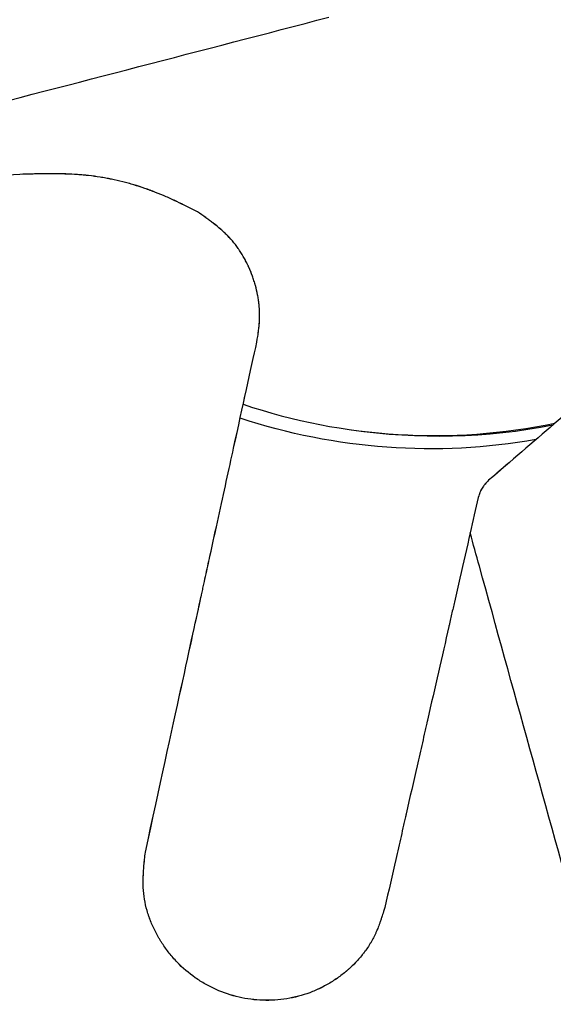
# Model space of a CAD drawing. Units: millimetres. Extents: x -5659 to 8475, y -6662 to 7930.
# Drawn here: x 4650 to 4677, y -2115 to -2065 of the extents above; entities that cross this region are included whole.
import ezdxf

# ---------------------------------------------------------------- set-up
doc = ezdxf.new("R2010")
doc.units = ezdxf.units.MM
doc.header["$LTSCALE"] = 20
doc.layers.add('2d', color=230, linetype='Continuous')

msp = doc.modelspace()

# ---------------------------------------------------------------- linework, layer by layer
at = {"layer": '2d'}
msp.add_line((4673.629, -2088.661), (4673.63, -2088.659), dxfattribs=at)
for centre, major_axis, start_param, end_param in [((4670.985, -2055.969), (-26.111, 15.075), 1.772558, 2.304181), ((4671.172, -2055.646), (-26.414, 15.25), 1.954721, 2.291905)]:
    msp.add_ellipse(centre, major_axis=major_axis, ratio=0.988771, start_param=start_param, end_param=end_param, dxfattribs=at)
at = {"layer": '2d', "extrusion": (0, 0, -1)}
msp.add_ellipse((4670.799, -2056.293), major_axis=(-26.414, 15.25), ratio=0.988771, start_param=4.007473, end_param=4.50571, dxfattribs=at)
at = {"layer": '2d'}
for points, degree in [([(4627.565, -2074.621), (4640.329, -2071.354), (4653.126, -2068.046), (4665.943, -2064.704)], 3), ([(4650.305, -2072.653), (4650.304, -2072.654)], 1), ([(4659.301, -2074.543), (4659.3, -2074.544)], 1), ([(4662.306, -2081.133), (4662.305, -2081.134)], 1), ([(4674.033, -2088.128), (4674.032, -2088.129)], 1), ([(4673.511, -2088.994), (4673.378, -2089.574), (4673.241, -2090.173), (4673.1, -2090.791)], 3), ([(4656.664, -2106.937), (4656.663, -2106.939)], 1)]:
    msp.add_open_spline(points, degree=degree, dxfattribs=at)
for points, knots in [([(4650.304, -2072.654), (4649.482, -2072.733), (4648.604, -2072.818), (4647.663, -2072.908), (4647.657, -2072.909), (4647.644, -2072.91), (4647.637, -2072.911), (4647.618, -2072.913), (4647.605, -2072.914), (4647.566, -2072.918), (4647.54, -2072.92), (4647.462, -2072.928), (4647.41, -2072.933), (4647.252, -2072.948), (4647.146, -2072.958), (4646.827, -2072.989), (4646.61, -2073.009), (4645.952, -2073.072), (4645.5, -2073.116), (4645.029, -2073.161), (4645.024, -2073.161), (4645.011, -2073.163), (4645.005, -2073.163), (4644.986, -2073.165), (4644.974, -2073.166), (4644.937, -2073.17), (4644.912, -2073.172), (4644.838, -2073.179), (4644.788, -2073.184), (4644.638, -2073.198), (4644.537, -2073.208), (4644.233, -2073.237), (4644.027, -2073.257), (4643.402, -2073.317), (4642.974, -2073.357), (4641.658, -2073.483), (4640.736, -2073.571), (4639.766, -2073.663), (4639.764, -2073.663), (4639.758, -2073.663), (4639.754, -2073.664), (4639.745, -2073.665), (4639.739, -2073.665), (4639.72, -2073.667), (4639.707, -2073.668), (4639.67, -2073.672), (4639.644, -2073.674), (4639.569, -2073.681), (4639.518, -2073.686), (4639.366, -2073.701), (4639.264, -2073.71), (4638.955, -2073.74), (4638.748, -2073.759), (4638.118, -2073.819), (4637.688, -2073.86), (4636.373, -2073.984), (4635.459, -2074.071), (4634.5, -2074.161), (4634.495, -2074.161), (4634.482, -2074.163), (4634.476, -2074.163), (4634.456, -2074.165), (4634.444, -2074.166), (4634.406, -2074.17), (4634.38, -2074.172), (4634.304, -2074.179), (4634.252, -2074.184), (4634.098, -2074.199), (4633.995, -2074.208), (4633.685, -2074.238), (4633.475, -2074.257), (4632.842, -2074.317), (4632.412, -2074.358), (4631.097, -2074.481), (4630.188, -2074.566), (4629.248, -2074.654)], [0, 0, 0, 0, 0.125, 0.125, 0.1259766, 0.1259766, 0.1269531, 0.1269531, 0.1289062, 0.1289062, 0.1328125, 0.1328125, 0.140625, 0.140625, 0.15625, 0.15625, 0.1875, 0.1875, 0.25, 0.25, 0.2509765, 0.2509765, 0.2519531, 0.2519531, 0.2539062, 0.2539062, 0.2578125, 0.2578125, 0.265625, 0.265625, 0.28125, 0.28125, 0.3125, 0.3125, 0.375, 0.375, 0.5, 0.5, 0.5004883, 0.5004883, 0.5009765, 0.5009765, 0.5019531, 0.5019531, 0.5039062, 0.5039062, 0.5078125, 0.5078125, 0.515625, 0.515625, 0.53125, 0.53125, 0.5625, 0.5625, 0.625, 0.625, 0.75, 0.75, 0.7509765, 0.7509765, 0.7519531, 0.7519531, 0.7539062, 0.7539062, 0.7578125, 0.7578125, 0.765625, 0.765625, 0.78125, 0.78125, 0.8125, 0.8125, 0.875, 0.875, 0.9999999, 0.9999999, 0.9999999, 0.9999999]), ([(4650.305, -2072.653), (4649.483, -2072.732), (4648.605, -2072.817), (4647.663, -2072.907), (4647.658, -2072.908), (4647.645, -2072.909), (4647.638, -2072.909), (4647.619, -2072.911), (4647.606, -2072.912), (4647.567, -2072.916), (4647.541, -2072.919), (4647.463, -2072.926), (4647.411, -2072.931), (4647.253, -2072.946), (4647.147, -2072.957), (4646.828, -2072.987), (4646.611, -2073.008), (4645.953, -2073.071), (4645.501, -2073.114), (4645.03, -2073.159), (4645.024, -2073.16), (4645.012, -2073.161), (4645.006, -2073.162), (4644.987, -2073.164), (4644.975, -2073.165), (4644.938, -2073.168), (4644.913, -2073.171), (4644.839, -2073.178), (4644.789, -2073.183), (4644.639, -2073.197), (4644.538, -2073.207), (4644.233, -2073.236), (4644.028, -2073.255), (4643.403, -2073.315), (4642.975, -2073.356), (4641.659, -2073.482), (4640.737, -2073.569), (4639.767, -2073.661), (4639.765, -2073.661), (4639.759, -2073.662), (4639.755, -2073.662), (4639.746, -2073.663), (4639.74, -2073.664), (4639.721, -2073.666), (4639.708, -2073.667), (4639.671, -2073.67), (4639.645, -2073.673), (4639.57, -2073.68), (4639.519, -2073.685), (4639.367, -2073.699), (4639.265, -2073.709), (4638.956, -2073.738), (4638.749, -2073.758), (4638.119, -2073.818), (4637.689, -2073.858), (4636.374, -2073.983), (4635.46, -2074.069), (4634.501, -2074.16), (4634.496, -2074.16), (4634.483, -2074.161), (4634.477, -2074.162), (4634.458, -2074.164), (4634.445, -2074.165), (4634.407, -2074.168), (4634.381, -2074.171), (4634.305, -2074.178), (4634.253, -2074.183), (4634.1, -2074.197), (4633.996, -2074.207), (4633.686, -2074.236), (4633.477, -2074.256), (4632.843, -2074.316), (4632.413, -2074.356), (4631.098, -2074.48), (4630.189, -2074.565), (4629.249, -2074.653)], [0, 0, 0, 0, 0.125, 0.125, 0.125977, 0.125977, 0.126953, 0.126953, 0.128906, 0.128906, 0.132812, 0.132812, 0.140625, 0.140625, 0.15625, 0.15625, 0.1875, 0.1875, 0.25, 0.25, 0.250977, 0.250977, 0.251953, 0.251953, 0.253906, 0.253906, 0.257812, 0.257812, 0.265625, 0.265625, 0.28125, 0.28125, 0.3125, 0.3125, 0.375, 0.375, 0.5, 0.5, 0.500488, 0.500488, 0.500977, 0.500977, 0.501953, 0.501953, 0.503906, 0.503906, 0.507812, 0.507812, 0.515625, 0.515625, 0.53125, 0.53125, 0.5625, 0.5625, 0.625, 0.625, 0.75, 0.75, 0.750977, 0.750977, 0.751953, 0.751953, 0.753906, 0.753906, 0.757813, 0.757813, 0.765625, 0.765625, 0.78125, 0.78125, 0.8125, 0.8125, 0.875, 0.875, 1, 1, 1, 1]), ([(4659.3, -2074.544), (4658.931, -2074.361), (4658.584, -2074.189), (4658.246, -2074.029), (4658.24, -2074.026), (4658.228, -2074.021), (4658.223, -2074.018), (4658.206, -2074.01), (4658.194, -2074.005), (4658.16, -2073.989), (4658.137, -2073.978), (4658.069, -2073.947), (4658.024, -2073.926), (4657.889, -2073.864), (4657.799, -2073.824), (4657.532, -2073.707), (4657.357, -2073.634), (4657.16, -2073.556), (4657.137, -2073.547), (4657.092, -2073.53), (4657.069, -2073.521), (4657.002, -2073.495), (4656.956, -2073.478), (4656.82, -2073.427), (4656.728, -2073.395), (4656.452, -2073.299), (4656.266, -2073.239), (4656.03, -2073.169), (4655.985, -2073.156), (4655.892, -2073.129), (4655.845, -2073.116), (4655.705, -2073.077), (4655.611, -2073.053), (4655.328, -2072.982), (4655.137, -2072.938), (4654.919, -2072.893), (4654.896, -2072.889), (4654.849, -2072.879), (4654.825, -2072.875), (4654.755, -2072.861), (4654.707, -2072.852), (4654.565, -2072.826), (4654.469, -2072.81), (4654.182, -2072.765), (4653.987, -2072.738), (4653.779, -2072.715), (4653.768, -2072.714), (4653.745, -2072.711), (4653.734, -2072.71), (4653.7, -2072.707), (4653.677, -2072.704), (4653.607, -2072.697), (4653.561, -2072.693), (4653.42, -2072.68), (4653.325, -2072.673), (4653.036, -2072.653), (4652.837, -2072.642), (4652.625, -2072.635), (4652.62, -2072.635), (4652.609, -2072.635), (4652.604, -2072.635), (4652.587, -2072.634), (4652.575, -2072.634), (4652.541, -2072.633), (4652.519, -2072.632), (4652.45, -2072.63), (4652.404, -2072.629), (4652.264, -2072.627), (4652.169, -2072.625), (4651.878, -2072.623), (4651.677, -2072.624), (4651.462, -2072.627), (4651.458, -2072.627), (4651.447, -2072.627), (4651.442, -2072.627), (4651.425, -2072.628), (4651.414, -2072.628), (4651.381, -2072.628), (4651.359, -2072.629), (4651.291, -2072.63), (4651.246, -2072.63), (4651.108, -2072.633), (4651.013, -2072.635), (4650.722, -2072.642), (4650.518, -2072.648), (4650.304, -2072.654)], [0, 0, 0, 0, 0.125, 0.125, 0.1269531, 0.1269531, 0.1289062, 0.1289062, 0.1328125, 0.1328125, 0.140625, 0.140625, 0.15625, 0.15625, 0.1875, 0.1875, 0.25, 0.25, 0.2578125, 0.2578125, 0.265625, 0.265625, 0.28125, 0.28125, 0.3125, 0.3125, 0.375, 0.375, 0.390625, 0.390625, 0.40625, 0.40625, 0.4375, 0.4375, 0.5, 0.5, 0.5078125, 0.5078125, 0.515625, 0.515625, 0.53125, 0.53125, 0.5625, 0.5625, 0.625, 0.625, 0.6289062, 0.6289062, 0.6328125, 0.6328125, 0.640625, 0.640625, 0.65625, 0.65625, 0.6875, 0.6875, 0.75, 0.75, 0.7519531, 0.7519531, 0.7539062, 0.7539062, 0.7578125, 0.7578125, 0.765625, 0.765625, 0.78125, 0.78125, 0.8125, 0.8125, 0.875, 0.875, 0.8769531, 0.8769531, 0.8789062, 0.8789062, 0.8828125, 0.8828125, 0.890625, 0.890625, 0.90625, 0.90625, 0.9375, 0.9375, 1, 1, 1, 1]), ([(4659.301, -2074.543), (4658.932, -2074.36), (4658.585, -2074.187), (4658.247, -2074.028), (4658.241, -2074.025), (4658.229, -2074.02), (4658.223, -2074.017), (4658.206, -2074.009), (4658.195, -2074.004), (4658.161, -2073.988), (4658.138, -2073.977), (4658.07, -2073.945), (4658.025, -2073.925), (4657.89, -2073.863), (4657.8, -2073.823), (4657.533, -2073.706), (4657.357, -2073.632), (4657.161, -2073.555), (4657.138, -2073.546), (4657.093, -2073.528), (4657.07, -2073.519), (4657.002, -2073.493), (4656.957, -2073.476), (4656.821, -2073.426), (4656.729, -2073.393), (4656.453, -2073.298), (4656.267, -2073.238), (4656.031, -2073.167), (4655.986, -2073.154), (4655.893, -2073.128), (4655.846, -2073.115), (4655.706, -2073.076), (4655.612, -2073.051), (4655.329, -2072.98), (4655.137, -2072.937), (4654.919, -2072.892), (4654.897, -2072.887), (4654.85, -2072.878), (4654.826, -2072.873), (4654.755, -2072.86), (4654.708, -2072.851), (4654.566, -2072.825), (4654.47, -2072.809), (4654.182, -2072.763), (4653.988, -2072.737), (4653.779, -2072.714), (4653.769, -2072.713), (4653.746, -2072.71), (4653.735, -2072.709), (4653.7, -2072.705), (4653.677, -2072.703), (4653.608, -2072.696), (4653.562, -2072.691), (4653.421, -2072.679), (4653.326, -2072.671), (4653.036, -2072.651), (4652.837, -2072.641), (4652.626, -2072.634), (4652.621, -2072.634), (4652.61, -2072.634), (4652.604, -2072.633), (4652.588, -2072.633), (4652.576, -2072.632), (4652.542, -2072.631), (4652.519, -2072.631), (4652.451, -2072.629), (4652.405, -2072.628), (4652.265, -2072.625), (4652.17, -2072.624), (4651.879, -2072.622), (4651.678, -2072.623), (4651.463, -2072.626), (4651.459, -2072.626), (4651.448, -2072.626), (4651.442, -2072.626), (4651.426, -2072.626), (4651.415, -2072.626), (4651.382, -2072.627), (4651.36, -2072.627), (4651.292, -2072.628), (4651.247, -2072.629), (4651.109, -2072.632), (4651.014, -2072.634), (4650.723, -2072.641), (4650.519, -2072.647), (4650.305, -2072.653)], [0, 0, 0, 0, 0.125, 0.125, 0.126953, 0.126953, 0.128906, 0.128906, 0.132812, 0.132812, 0.140625, 0.140625, 0.15625, 0.15625, 0.1875, 0.1875, 0.25, 0.25, 0.257813, 0.257813, 0.265625, 0.265625, 0.28125, 0.28125, 0.3125, 0.3125, 0.375, 0.375, 0.390625, 0.390625, 0.40625, 0.40625, 0.4375, 0.4375, 0.5, 0.5, 0.507813, 0.507813, 0.515625, 0.515625, 0.53125, 0.53125, 0.5625, 0.5625, 0.625, 0.625, 0.628906, 0.628906, 0.632812, 0.632812, 0.640625, 0.640625, 0.65625, 0.65625, 0.6875, 0.6875, 0.75, 0.75, 0.751953, 0.751953, 0.753906, 0.753906, 0.757812, 0.757812, 0.765625, 0.765625, 0.78125, 0.78125, 0.8125, 0.8125, 0.875, 0.875, 0.876953, 0.876953, 0.878906, 0.878906, 0.882813, 0.882813, 0.890625, 0.890625, 0.90625, 0.90625, 0.9375, 0.9375, 1, 1, 1, 1]), ([(4662.305, -2081.134), (4662.337, -2080.93), (4662.362, -2080.771), (4662.377, -2080.657), (4662.378, -2080.654), (4662.379, -2080.648), (4662.379, -2080.645), (4662.38, -2080.637), (4662.381, -2080.632), (4662.383, -2080.615), (4662.385, -2080.605), (4662.389, -2080.572), (4662.392, -2080.551), (4662.399, -2080.488), (4662.404, -2080.447), (4662.418, -2080.328), (4662.425, -2080.253), (4662.43, -2080.179), (4662.431, -2080.173), (4662.432, -2080.162), (4662.432, -2080.157), (4662.433, -2080.142), (4662.434, -2080.132), (4662.436, -2080.101), (4662.437, -2080.081), (4662.44, -2080.02), (4662.442, -2079.979), (4662.445, -2079.858), (4662.446, -2079.778), (4662.442, -2079.538), (4662.432, -2079.38), (4662.413, -2079.205), (4662.41, -2079.184), (4662.406, -2079.143), (4662.403, -2079.123), (4662.395, -2079.063), (4662.39, -2079.023), (4662.371, -2078.902), (4662.357, -2078.823), (4662.311, -2078.585), (4662.274, -2078.428), (4662.225, -2078.254), (4662.22, -2078.233), (4662.208, -2078.193), (4662.202, -2078.173), (4662.184, -2078.114), (4662.172, -2078.074), (4662.135, -2077.957), (4662.108, -2077.879), (4662.025, -2077.65), (4661.965, -2077.5), (4661.891, -2077.336), (4661.882, -2077.316), (4661.865, -2077.278), (4661.856, -2077.259), (4661.829, -2077.203), (4661.811, -2077.166), (4661.756, -2077.055), (4661.718, -2076.982), (4661.601, -2076.769), (4661.519, -2076.633), (4661.42, -2076.485), (4661.408, -2076.467), (4661.385, -2076.433), (4661.373, -2076.417), (4661.338, -2076.367), (4661.315, -2076.334), (4661.243, -2076.236), (4661.193, -2076.172), (4661.041, -2075.986), (4660.935, -2075.867), (4660.808, -2075.739), (4660.796, -2075.727), (4660.769, -2075.7), (4660.755, -2075.687), (4660.714, -2075.647), (4660.686, -2075.62), (4660.601, -2075.541), (4660.542, -2075.488), (4660.359, -2075.33), (4660.23, -2075.225), (4660.088, -2075.116), (4660.085, -2075.113), (4660.078, -2075.108), (4660.074, -2075.105), (4660.064, -2075.097), (4660.056, -2075.091), (4660.034, -2075.075), (4660.02, -2075.063), (4659.975, -2075.03), (4659.945, -2075.007), (4659.852, -2074.938), (4659.788, -2074.892), (4659.59, -2074.749), (4659.449, -2074.649), (4659.3, -2074.544)], [0, 0, 0, 0, 0.0625, 0.0625, 0.0634766, 0.0634766, 0.0644531, 0.0644531, 0.0664062, 0.0664062, 0.0703125, 0.0703125, 0.078125, 0.078125, 0.09375, 0.09375, 0.125, 0.125, 0.1269531, 0.1269531, 0.1289062, 0.1289062, 0.1328125, 0.1328125, 0.140625, 0.140625, 0.15625, 0.15625, 0.1875, 0.1875, 0.25, 0.25, 0.2578125, 0.2578125, 0.265625, 0.265625, 0.28125, 0.28125, 0.3125, 0.3125, 0.375, 0.375, 0.3828125, 0.3828125, 0.390625, 0.390625, 0.40625, 0.40625, 0.4375, 0.4375, 0.5, 0.5, 0.5078125, 0.5078125, 0.515625, 0.515625, 0.53125, 0.53125, 0.5625, 0.5625, 0.625, 0.625, 0.6328125, 0.6328125, 0.640625, 0.640625, 0.65625, 0.65625, 0.6875, 0.6875, 0.75, 0.75, 0.7578125, 0.7578125, 0.765625, 0.765625, 0.78125, 0.78125, 0.8125, 0.8125, 0.875, 0.875, 0.8769531, 0.8769531, 0.8789062, 0.8789062, 0.8828125, 0.8828125, 0.890625, 0.890625, 0.90625, 0.90625, 0.9375, 0.9375, 1, 1, 1, 1]), ([(4662.306, -2081.133), (4662.338, -2080.928), (4662.362, -2080.77), (4662.378, -2080.656), (4662.379, -2080.652), (4662.379, -2080.647), (4662.38, -2080.644), (4662.381, -2080.636), (4662.382, -2080.63), (4662.384, -2080.614), (4662.385, -2080.603), (4662.39, -2080.571), (4662.392, -2080.55), (4662.4, -2080.487), (4662.405, -2080.446), (4662.418, -2080.327), (4662.425, -2080.252), (4662.431, -2080.177), (4662.432, -2080.171), (4662.432, -2080.161), (4662.433, -2080.156), (4662.434, -2080.141), (4662.435, -2080.13), (4662.437, -2080.1), (4662.438, -2080.079), (4662.441, -2080.018), (4662.443, -2079.978), (4662.446, -2079.857), (4662.447, -2079.776), (4662.443, -2079.537), (4662.432, -2079.379), (4662.414, -2079.204), (4662.411, -2079.182), (4662.406, -2079.142), (4662.404, -2079.122), (4662.396, -2079.061), (4662.39, -2079.021), (4662.372, -2078.901), (4662.358, -2078.821), (4662.312, -2078.584), (4662.275, -2078.427), (4662.226, -2078.253), (4662.22, -2078.232), (4662.209, -2078.192), (4662.203, -2078.172), (4662.185, -2078.112), (4662.173, -2078.073), (4662.135, -2077.955), (4662.109, -2077.878), (4662.026, -2077.648), (4661.966, -2077.499), (4661.892, -2077.335), (4661.883, -2077.315), (4661.866, -2077.277), (4661.857, -2077.258), (4661.83, -2077.202), (4661.812, -2077.164), (4661.757, -2077.053), (4661.719, -2076.981), (4661.602, -2076.768), (4661.519, -2076.631), (4661.421, -2076.483), (4661.409, -2076.466), (4661.386, -2076.432), (4661.374, -2076.415), (4661.339, -2076.365), (4661.315, -2076.332), (4661.243, -2076.234), (4661.194, -2076.171), (4661.042, -2075.984), (4660.936, -2075.865), (4660.809, -2075.738), (4660.797, -2075.725), (4660.77, -2075.699), (4660.756, -2075.685), (4660.715, -2075.645), (4660.687, -2075.619), (4660.601, -2075.539), (4660.542, -2075.486), (4660.36, -2075.328), (4660.231, -2075.223), (4660.089, -2075.114), (4660.086, -2075.112), (4660.079, -2075.106), (4660.075, -2075.104), (4660.064, -2075.095), (4660.057, -2075.09), (4660.035, -2075.073), (4660.021, -2075.062), (4659.976, -2075.028), (4659.946, -2075.006), (4659.853, -2074.937), (4659.789, -2074.89), (4659.591, -2074.747), (4659.45, -2074.648), (4659.301, -2074.543)], [0, 0, 0, 0, 0.0625, 0.0625, 0.063477, 0.063477, 0.064453, 0.064453, 0.066406, 0.066406, 0.070312, 0.070312, 0.078125, 0.078125, 0.09375, 0.09375, 0.125, 0.125, 0.126953, 0.126953, 0.128906, 0.128906, 0.132812, 0.132812, 0.140625, 0.140625, 0.15625, 0.15625, 0.1875, 0.1875, 0.25, 0.25, 0.257813, 0.257813, 0.265625, 0.265625, 0.28125, 0.28125, 0.3125, 0.3125, 0.375, 0.375, 0.382812, 0.382812, 0.390625, 0.390625, 0.40625, 0.40625, 0.4375, 0.4375, 0.5, 0.5, 0.507812, 0.507812, 0.515625, 0.515625, 0.53125, 0.53125, 0.5625, 0.5625, 0.625, 0.625, 0.632812, 0.632812, 0.640625, 0.640625, 0.65625, 0.65625, 0.6875, 0.6875, 0.75, 0.75, 0.757812, 0.757812, 0.765625, 0.765625, 0.78125, 0.78125, 0.8125, 0.8125, 0.875, 0.875, 0.876953, 0.876953, 0.878906, 0.878906, 0.882812, 0.882812, 0.890625, 0.890625, 0.90625, 0.90625, 0.9375, 0.9375, 1, 1, 1, 1]), ([(4686.99, -2076.981), (4685.916, -2077.906), (4684.842, -2078.831), (4683.716, -2079.799), (4683.683, -2079.827), (4683.617, -2079.884), (4683.584, -2079.913), (4683.484, -2079.999), (4683.417, -2080.057), (4683.216, -2080.229), (4683.083, -2080.344), (4682.681, -2080.69), (4682.412, -2080.921), (4681.603, -2081.617), (4681.059, -2082.085), (4680.502, -2082.565), (4680.494, -2082.571), (4680.478, -2082.585), (4680.47, -2082.592), (4680.446, -2082.613), (4680.43, -2082.627), (4680.381, -2082.668), (4680.349, -2082.696), (4680.252, -2082.779), (4680.187, -2082.835), (4679.993, -2083.002), (4679.863, -2083.114), (4679.472, -2083.45), (4679.21, -2083.675), (4678.421, -2084.355), (4677.888, -2084.813), (4676.271, -2086.204), (4675.166, -2087.154), (4674.032, -2088.129)], [0, 0, 0, 0, 0.25, 0.25, 0.2578125, 0.2578125, 0.265625, 0.265625, 0.28125, 0.28125, 0.3125, 0.3125, 0.375, 0.375, 0.5, 0.5, 0.5019531, 0.5019531, 0.5039062, 0.5039062, 0.5078125, 0.5078125, 0.515625, 0.515625, 0.53125, 0.53125, 0.5625, 0.5625, 0.625, 0.625, 0.75, 0.75, 1, 1, 1, 1]), ([(4686.991, -2076.98), (4685.917, -2077.904), (4684.842, -2078.829), (4683.717, -2079.798), (4683.684, -2079.826), (4683.618, -2079.883), (4683.584, -2079.912), (4683.484, -2079.998), (4683.417, -2080.055), (4683.217, -2080.227), (4683.083, -2080.342), (4682.682, -2080.688), (4682.413, -2080.919), (4681.604, -2081.616), (4681.06, -2082.083), (4680.502, -2082.563), (4680.495, -2082.57), (4680.479, -2082.584), (4680.471, -2082.59), (4680.446, -2082.611), (4680.43, -2082.625), (4680.382, -2082.667), (4680.349, -2082.695), (4680.253, -2082.778), (4680.188, -2082.834), (4679.993, -2083.001), (4679.864, -2083.113), (4679.473, -2083.449), (4679.211, -2083.674), (4678.421, -2084.354), (4677.889, -2084.812), (4676.272, -2086.203), (4675.167, -2087.152), (4674.033, -2088.128)], [0, 0, 0, 0, 0.25, 0.25, 0.257812, 0.257812, 0.265625, 0.265625, 0.28125, 0.28125, 0.3125, 0.3125, 0.375, 0.375, 0.5, 0.5, 0.501953, 0.501953, 0.503906, 0.503906, 0.507812, 0.507812, 0.515625, 0.515625, 0.53125, 0.53125, 0.5625, 0.5625, 0.625, 0.625, 0.75, 0.75, 1, 1, 1, 1]), ([(4656.663, -2106.939), (4657.394, -2103.581), (4657.996, -2100.823), (4658.936, -2096.522), (4659.273, -2094.98), (4659.476, -2094.052), (4659.476, -2094.049), (4659.477, -2094.047), (4659.477, -2094.045), (4659.478, -2094.041), (4659.479, -2094.038), (4659.481, -2094.03), (4659.482, -2094.024), (4659.486, -2094.007), (4659.488, -2093.996), (4659.495, -2093.962), (4659.5, -2093.94), (4659.515, -2093.873), (4659.525, -2093.828), (4659.554, -2093.694), (4659.574, -2093.605), (4659.632, -2093.34), (4659.67, -2093.164), (4659.784, -2092.641), (4659.859, -2092.298), (4660.081, -2091.287), (4660.223, -2090.635), (4660.637, -2088.746), (4660.892, -2087.578), (4661.6, -2084.346), (4661.993, -2082.555), (4662.305, -2081.134)], [0, 0, 0, 0, 0.25, 0.25, 0.5, 0.5, 0.5001221, 0.5001221, 0.5002441, 0.5002441, 0.5004883, 0.5004883, 0.5009766, 0.5009766, 0.5019531, 0.5019531, 0.5039062, 0.5039062, 0.5078125, 0.5078125, 0.515625, 0.515625, 0.53125, 0.53125, 0.5625, 0.5625, 0.625, 0.625, 0.75, 0.75, 1, 1, 1, 1]), ([(4656.664, -2106.937), (4657.395, -2103.58), (4657.997, -2100.821), (4658.937, -2096.521), (4659.274, -2094.978), (4659.477, -2094.05), (4659.477, -2094.048), (4659.478, -2094.045), (4659.478, -2094.044), (4659.479, -2094.039), (4659.48, -2094.037), (4659.482, -2094.028), (4659.483, -2094.022), (4659.486, -2094.006), (4659.489, -2093.994), (4659.496, -2093.961), (4659.501, -2093.938), (4659.516, -2093.871), (4659.526, -2093.826), (4659.555, -2093.693), (4659.574, -2093.604), (4659.632, -2093.338), (4659.671, -2093.163), (4659.785, -2092.64), (4659.86, -2092.297), (4660.081, -2091.285), (4660.224, -2090.633), (4660.637, -2088.745), (4660.893, -2087.576), (4661.601, -2084.344), (4661.994, -2082.554), (4662.306, -2081.133)], [0, 0, 0, 0, 0.25, 0.25, 0.5, 0.5, 0.500122, 0.500122, 0.500244, 0.500244, 0.500488, 0.500488, 0.500977, 0.500977, 0.501953, 0.501953, 0.503906, 0.503906, 0.507812, 0.507812, 0.515625, 0.515625, 0.53125, 0.53125, 0.5625, 0.5625, 0.625, 0.625, 0.75, 0.75, 1, 1, 1, 1]), ([(4674.032, -2088.129), (4673.953, -2088.209), (4673.893, -2088.272), (4673.853, -2088.318), (4673.85, -2088.321), (4673.846, -2088.326), (4673.844, -2088.328), (4673.838, -2088.335), (4673.835, -2088.339), (4673.824, -2088.352), (4673.816, -2088.361), (4673.795, -2088.387), (4673.782, -2088.404), (4673.744, -2088.455), (4673.721, -2088.488), (4673.663, -2088.584), (4673.627, -2088.661), (4673.592, -2088.752), (4673.592, -2088.752), (4673.59, -2088.756), (4673.59, -2088.758), (4673.588, -2088.764), (4673.586, -2088.767), (4673.582, -2088.779), (4673.579, -2088.787), (4673.57, -2088.813), (4673.563, -2088.832), (4673.543, -2088.893), (4673.527, -2088.94), (4673.511, -2088.994)], [0, 0, 0, 0, 0.2499999, 0.2499999, 0.2578124, 0.2578124, 0.2656249, 0.2656249, 0.2812499, 0.2812499, 0.3124999, 0.3124999, 0.3749999, 0.3749999, 0.4999998, 0.4999998, 0.7499997, 0.7499997, 0.7578122, 0.7578122, 0.7656247, 0.7656247, 0.7812497, 0.7812497, 0.8124997, 0.8124997, 0.8749997, 0.8749997, 0.9999997, 0.9999997, 0.9999997, 0.9999997]), ([(4674.033, -2088.128), (4673.954, -2088.208), (4673.894, -2088.27), (4673.853, -2088.317), (4673.851, -2088.32), (4673.847, -2088.324), (4673.845, -2088.326), (4673.839, -2088.333), (4673.835, -2088.337), (4673.824, -2088.351), (4673.817, -2088.359), (4673.796, -2088.385), (4673.782, -2088.402), (4673.744, -2088.453), (4673.722, -2088.486), (4673.677, -2088.56), (4673.653, -2088.607), (4673.63, -2088.659)], [0, 0, 0, 0, 0.25, 0.25, 0.2578125, 0.2578125, 0.265625, 0.265625, 0.28125, 0.28125, 0.3125, 0.3125, 0.375, 0.375, 0.5, 0.5, 0.662621, 0.662621, 0.662621, 0.662621]), ([(4673.1, -2090.791), (4672.932, -2091.527), (4672.758, -2092.291), (4672.487, -2093.476), (4672.395, -2093.878), (4672.255, -2094.491), (4672.208, -2094.697), (4672.137, -2095.008), (4672.114, -2095.112), (4672.078, -2095.269), (4672.066, -2095.322), (4672.048, -2095.401), (4672.042, -2095.427), (4672.033, -2095.466), (4672.03, -2095.479), (4672.025, -2095.499), (4672.024, -2095.506), (4672.021, -2095.519), (4672.019, -2095.526), (4671.68, -2097.013), (4671.32, -2098.593), (4670.936, -2100.276), (4670.935, -2100.281), (4670.932, -2100.293), (4670.931, -2100.299), (4670.927, -2100.316), (4670.924, -2100.328), (4670.916, -2100.363), (4670.911, -2100.386), (4670.895, -2100.456), (4670.884, -2100.503), (4670.852, -2100.643), (4670.831, -2100.738), (4670.766, -2101.021), (4670.723, -2101.211), (4670.592, -2101.786), (4670.503, -2102.175), (4670.234, -2103.358), (4670.049, -2104.169), (4669.858, -2105.009), (4669.856, -2105.014), (4669.854, -2105.026), (4669.852, -2105.032), (4669.848, -2105.049), (4669.846, -2105.061), (4669.838, -2105.096), (4669.832, -2105.119), (4669.816, -2105.19), (4669.806, -2105.237), (4669.774, -2105.378), (4669.752, -2105.472), (4669.687, -2105.756), (4669.644, -2105.947), (4669.513, -2106.523), (4669.425, -2106.912), (4669.155, -2108.094), (4668.972, -2108.902), (4668.783, -2109.731)], [0, 0, 0, 0, 0.125, 0.125, 0.1875, 0.1875, 0.21875, 0.21875, 0.234375, 0.234375, 0.2421875, 0.2421875, 0.2460938, 0.2460938, 0.2480469, 0.2480469, 0.2490234, 0.2490234, 0.25, 0.25, 0.5, 0.5, 0.5009766, 0.5009766, 0.5019531, 0.5019531, 0.5039062, 0.5039062, 0.5078125, 0.5078125, 0.515625, 0.515625, 0.53125, 0.53125, 0.5625, 0.5625, 0.625, 0.625, 0.75, 0.75, 0.7509766, 0.7509766, 0.7519531, 0.7519531, 0.7539062, 0.7539062, 0.7578125, 0.7578125, 0.765625, 0.765625, 0.78125, 0.78125, 0.8125, 0.8125, 0.875, 0.875, 1, 1, 1, 1]), ([(4685.806, -2136.294), (4685.145, -2133.957), (4683.624, -2128.569), (4681.249, -2120.111), (4678.681, -2110.92), (4676.12, -2101.709), (4674.261, -2094.995), (4673.255, -2091.353), (4673.1, -2090.791)], [0.5145414, 0.5145414, 0.5145414, 0.5145414, 0.5625, 0.625, 0.6875, 0.75, 0.8125, 0.8239147, 0.8239147, 0.8239147, 0.8239147]), ([(4668.783, -2109.731), (4668.691, -2110.026), (4668.629, -2110.216), (4668.601, -2110.3), (4668.6, -2110.303), (4668.599, -2110.306), (4668.598, -2110.308), (4668.597, -2110.313), (4668.595, -2110.316), (4668.592, -2110.326), (4668.59, -2110.333), (4668.583, -2110.352), (4668.579, -2110.365), (4668.566, -2110.404), (4668.557, -2110.429), (4668.53, -2110.504), (4668.513, -2110.552), (4668.461, -2110.691), (4668.427, -2110.778), (4668.392, -2110.863), (4668.389, -2110.869), (4668.384, -2110.881), (4668.382, -2110.887), (4668.374, -2110.905), (4668.369, -2110.917), (4668.354, -2110.952), (4668.344, -2110.976), (4668.313, -2111.045), (4668.292, -2111.09), (4668.227, -2111.224), (4668.183, -2111.31), (4668.126, -2111.413), (4668.113, -2111.435), (4668.089, -2111.477), (4668.077, -2111.499), (4668.039, -2111.562), (4668.013, -2111.604), (4667.933, -2111.73), (4667.877, -2111.813), (4667.803, -2111.917), (4667.79, -2111.935), (4667.761, -2111.975), (4667.746, -2111.994), (4667.702, -2112.053), (4667.672, -2112.092), (4667.579, -2112.207), (4667.516, -2112.283), (4667.316, -2112.507), (4667.174, -2112.652), (4667.002, -2112.81), (4666.984, -2112.827), (4666.947, -2112.86), (4666.928, -2112.877), (4666.871, -2112.927), (4666.833, -2112.959), (4666.718, -2113.056), (4666.639, -2113.118), (4666.4, -2113.3), (4666.234, -2113.413), (4665.978, -2113.571), (4665.89, -2113.623), (4665.713, -2113.72), (4665.624, -2113.766), (4665.354, -2113.899), (4665.17, -2113.978), (4664.607, -2114.187), (4664.218, -2114.29), (4663.416, -2114.419), (4663.012, -2114.445), (4662.202, -2114.418), (4661.799, -2114.365), (4661.005, -2114.183), (4660.62, -2114.054), (4660.062, -2113.806), (4659.88, -2113.714), (4659.527, -2113.515), (4659.355, -2113.406), (4658.855, -2113.057), (4658.548, -2112.793), (4658.127, -2112.355), (4657.994, -2112.204), (4657.744, -2111.887), (4657.625, -2111.723), (4657.487, -2111.509), (4657.459, -2111.465), (4657.404, -2111.377), (4657.378, -2111.333), (4657.3, -2111.2), (4657.251, -2111.111), (4657.11, -2110.842), (4657.026, -2110.661), (4656.947, -2110.465), (4656.941, -2110.452), (4656.932, -2110.428), (4656.927, -2110.415), (4656.913, -2110.379), (4656.903, -2110.354), (4656.876, -2110.281), (4656.858, -2110.233), (4656.808, -2110.087), (4656.778, -2109.991), (4656.695, -2109.702), (4656.652, -2109.51), (4656.589, -2109.131), (4656.569, -2108.933), (4656.559, -2108.723), (4656.559, -2108.718), (4656.559, -2108.706), (4656.558, -2108.701), (4656.558, -2108.683), (4656.557, -2108.671), (4656.556, -2108.636), (4656.555, -2108.612), (4656.554, -2108.54), (4656.553, -2108.492), (4656.553, -2108.343), (4656.556, -2108.24), (4656.56, -2108.128), (4656.56, -2108.124), (4656.561, -2108.112), (4656.561, -2108.107), (4656.562, -2108.09), (4656.562, -2108.079), (4656.564, -2108.045), (4656.565, -2108.022), (4656.569, -2107.951), (4656.572, -2107.903), (4656.582, -2107.754), (4656.591, -2107.648), (4656.601, -2107.535), (4656.601, -2107.535), (4656.602, -2107.533), (4656.602, -2107.533), (4656.602, -2107.53), (4656.602, -2107.528), (4656.603, -2107.522), (4656.603, -2107.518), (4656.604, -2107.506), (4656.605, -2107.497), (4656.607, -2107.471), (4656.609, -2107.453), (4656.615, -2107.393), (4656.62, -2107.348), (4656.635, -2107.198), (4656.648, -2107.079), (4656.663, -2106.939)], [0, 0, 0, 0, 0.03125, 0.03125, 0.0314941, 0.0314941, 0.0317383, 0.0317383, 0.0322266, 0.0322266, 0.0332031, 0.0332031, 0.0351562, 0.0351562, 0.0390625, 0.0390625, 0.046875, 0.046875, 0.0625, 0.0625, 0.0634766, 0.0634766, 0.0644531, 0.0644531, 0.0664062, 0.0664062, 0.0703125, 0.0703125, 0.078125, 0.078125, 0.09375, 0.09375, 0.0976562, 0.0976562, 0.1015625, 0.1015625, 0.109375, 0.109375, 0.125, 0.125, 0.1289062, 0.1289062, 0.1328125, 0.1328125, 0.140625, 0.140625, 0.15625, 0.15625, 0.1875, 0.1875, 0.1914062, 0.1914062, 0.1953125, 0.1953125, 0.203125, 0.203125, 0.21875, 0.21875, 0.25, 0.25, 0.265625, 0.265625, 0.28125, 0.28125, 0.3125, 0.3125, 0.375, 0.375, 0.4375, 0.4375, 0.5, 0.5, 0.5625, 0.5625, 0.59375, 0.59375, 0.625, 0.625, 0.6875, 0.6875, 0.71875, 0.71875, 0.75, 0.75, 0.7578125, 0.7578125, 0.765625, 0.765625, 0.78125, 0.78125, 0.8125, 0.8125, 0.8144531, 0.8144531, 0.8164062, 0.8164062, 0.8203125, 0.8203125, 0.828125, 0.828125, 0.84375, 0.84375, 0.875, 0.875, 0.90625, 0.90625, 0.9072266, 0.9072266, 0.9082031, 0.9082031, 0.9101562, 0.9101562, 0.9140625, 0.9140625, 0.921875, 0.921875, 0.9375, 0.9375, 0.9384766, 0.9384766, 0.9394531, 0.9394531, 0.9414062, 0.9414062, 0.9453125, 0.9453125, 0.953125, 0.953125, 0.96875, 0.96875, 0.9689941, 0.9689941, 0.9692383, 0.9692383, 0.9697266, 0.9697266, 0.9707031, 0.9707031, 0.9726562, 0.9726562, 0.9765625, 0.9765625, 0.984375, 0.984375, 1, 1, 1, 1]), ([(4668.416, -2110.804), (4668.409, -2110.821), (4668.402, -2110.839), (4668.393, -2110.861), (4668.39, -2110.868), (4668.385, -2110.88), (4668.382, -2110.886), (4668.375, -2110.903), (4668.37, -2110.915), (4668.355, -2110.95), (4668.344, -2110.974), (4668.313, -2111.043), (4668.292, -2111.088), (4668.228, -2111.222), (4668.184, -2111.308), (4668.127, -2111.411), (4668.114, -2111.433), (4668.09, -2111.476), (4668.077, -2111.497), (4668.04, -2111.56), (4668.014, -2111.602), (4667.934, -2111.728), (4667.878, -2111.812), (4667.804, -2111.915), (4667.79, -2111.934), (4667.762, -2111.973), (4667.747, -2111.993), (4667.703, -2112.051), (4667.672, -2112.09), (4667.58, -2112.205), (4667.516, -2112.281), (4667.317, -2112.506), (4667.174, -2112.651), (4667.003, -2112.809), (4666.985, -2112.825), (4666.947, -2112.859), (4666.929, -2112.875), (4666.872, -2112.925), (4666.834, -2112.958), (4666.719, -2113.054), (4666.64, -2113.116), (4666.401, -2113.298), (4666.235, -2113.411), (4665.978, -2113.57), (4665.891, -2113.621), (4665.714, -2113.718), (4665.625, -2113.765), (4665.355, -2113.897), (4665.171, -2113.976), (4664.608, -2114.185), (4664.219, -2114.288), (4663.416, -2114.418), (4663.012, -2114.443), (4662.203, -2114.416), (4661.8, -2114.363), (4661.006, -2114.181), (4660.62, -2114.052), (4660.063, -2113.804), (4659.881, -2113.712), (4659.528, -2113.513), (4659.356, -2113.404), (4658.856, -2113.055), (4658.549, -2112.792), (4658.128, -2112.353), (4657.995, -2112.202), (4657.744, -2111.885), (4657.626, -2111.721), (4657.488, -2111.508), (4657.459, -2111.463), (4657.405, -2111.375), (4657.379, -2111.331), (4657.301, -2111.198), (4657.252, -2111.109), (4657.111, -2110.84), (4657.027, -2110.659), (4656.948, -2110.463), (4656.942, -2110.45), (4656.933, -2110.426), (4656.928, -2110.414), (4656.914, -2110.377), (4656.904, -2110.353), (4656.877, -2110.28), (4656.859, -2110.231), (4656.809, -2110.085), (4656.778, -2109.989), (4656.696, -2109.7), (4656.653, -2109.509), (4656.59, -2109.129), (4656.57, -2108.931), (4656.56, -2108.721), (4656.56, -2108.716), (4656.56, -2108.705), (4656.559, -2108.699), (4656.559, -2108.681), (4656.558, -2108.67), (4656.557, -2108.634), (4656.556, -2108.611), (4656.555, -2108.539), (4656.554, -2108.49), (4656.554, -2108.341), (4656.556, -2108.239), (4656.561, -2108.126), (4656.561, -2108.122), (4656.562, -2108.111), (4656.562, -2108.105), (4656.563, -2108.088), (4656.563, -2108.077), (4656.565, -2108.043), (4656.566, -2108.02), (4656.57, -2107.95), (4656.573, -2107.901), (4656.583, -2107.752), (4656.592, -2107.647), (4656.602, -2107.534), (4656.602, -2107.534), (4656.602, -2107.532), (4656.602, -2107.531), (4656.603, -2107.528), (4656.603, -2107.526), (4656.603, -2107.52), (4656.604, -2107.516), (4656.605, -2107.504), (4656.606, -2107.496), (4656.608, -2107.47), (4656.61, -2107.451), (4656.616, -2107.391), (4656.62, -2107.346), (4656.636, -2107.197), (4656.649, -2107.077), (4656.664, -2106.937)], [0.0591673, 0.0591673, 0.0591673, 0.0591673, 0.0625, 0.0625, 0.0634766, 0.0634766, 0.0644531, 0.0644531, 0.0664062, 0.0664062, 0.0703125, 0.0703125, 0.078125, 0.078125, 0.09375, 0.09375, 0.0976562, 0.0976562, 0.1015625, 0.1015625, 0.109375, 0.109375, 0.125, 0.125, 0.1289062, 0.1289062, 0.1328125, 0.1328125, 0.140625, 0.140625, 0.15625, 0.15625, 0.1875, 0.1875, 0.1914062, 0.1914062, 0.1953125, 0.1953125, 0.203125, 0.203125, 0.21875, 0.21875, 0.25, 0.25, 0.265625, 0.265625, 0.28125, 0.28125, 0.3125, 0.3125, 0.375, 0.375, 0.4375, 0.4375, 0.5, 0.5, 0.5625, 0.5625, 0.59375, 0.59375, 0.625, 0.625, 0.6875, 0.6875, 0.71875, 0.71875, 0.75, 0.75, 0.7578125, 0.7578125, 0.765625, 0.765625, 0.78125, 0.78125, 0.8125, 0.8125, 0.8144531, 0.8144531, 0.8164062, 0.8164062, 0.8203125, 0.8203125, 0.828125, 0.828125, 0.84375, 0.84375, 0.875, 0.875, 0.90625, 0.90625, 0.9072266, 0.9072266, 0.9082031, 0.9082031, 0.9101562, 0.9101562, 0.9140625, 0.9140625, 0.921875, 0.921875, 0.9375, 0.9375, 0.9384766, 0.9384766, 0.9394531, 0.9394531, 0.9414062, 0.9414062, 0.9453125, 0.9453125, 0.953125, 0.953125, 0.96875, 0.96875, 0.9689941, 0.9689941, 0.9692383, 0.9692383, 0.9697266, 0.9697266, 0.9707031, 0.9707031, 0.9726562, 0.9726562, 0.9765625, 0.9765625, 0.984375, 0.984375, 1, 1, 1, 1])]:
    msp.add_open_spline(points, degree=3, knots=knots, dxfattribs=at)

doc.saveas('drawing.dxf')
